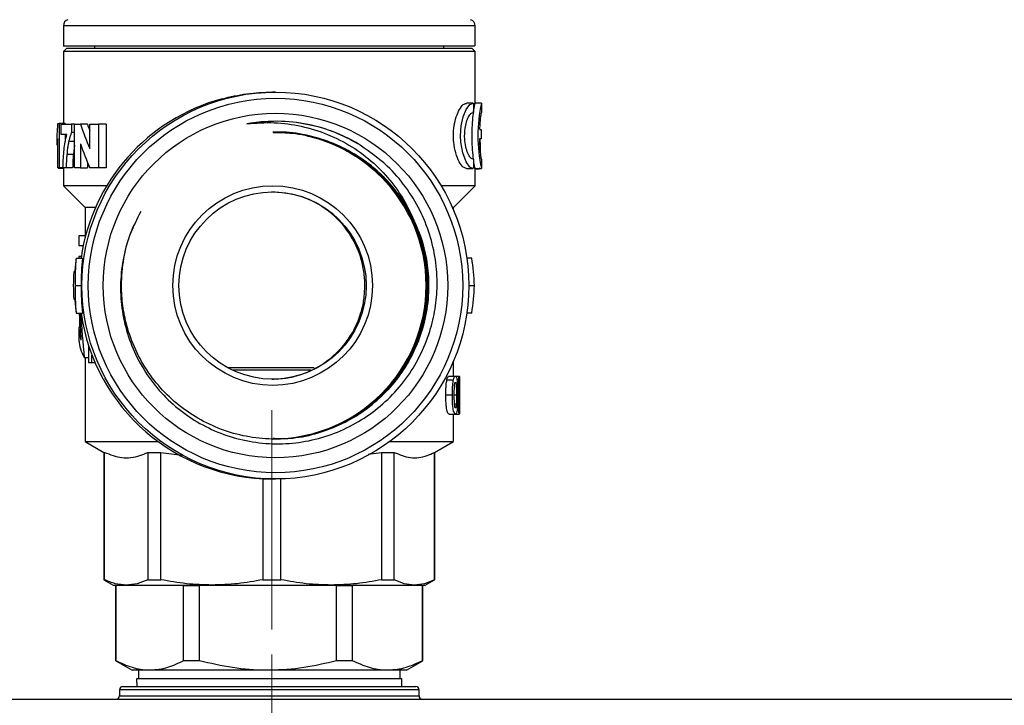
# Model space of a CAD drawing. Units: millimetres. Extents: x 10 to 416, y 10 to 287.
# Drawn here: x 199 to 239, y 187 to 214 of the extents above; entities that cross this region are included whole.
import ezdxf

# ---------------------------------------------------------------- set-up
doc = ezdxf.new("R2010")
doc.units = ezdxf.units.MM
doc.linetypes.add('CENTERX2', pattern=[20.32, 12.7, -2.54, 2.54, -2.54])
doc.styles.add('SLDTEXTSTYLE0', font='TXT', dxfattribs={"width": 0.75})
doc.dimstyles.new('SLDDIMSTYLE2', dxfattribs={"dimtxt": 3.5, "dimasz": 3.556, "dimexe": 0, "dimexo": 0.0625, "dimgap": 0.875, "dimtad": 1, "dimdec": 0, "dimlfac": 2, "dimrnd": 1e-09, "dimzin": 12, "dimdsep": 46, "dimtxsty": 'SLDTEXTSTYLE0', "dimsah": 1, "dimcen": 0.09, "dimadec": 0, "dimazin": 3, "dimtfac": 1, "dimtdec": 0, "dimtofl": 0, "dimtmove": 0, "dimatfit": 3, "dimfxl": 1, "dimfrac": 2, "dimtolj": 1, "dimtzin": 12, "dimarcsym": 0})

# ---------------------------------------------------------------- blocks, each defined once
blk = doc.blocks.new('_D_9')
at = {"color": 150, "linetype": 'Continuous', "lineweight": 0}
for p, q in [((209.575, 188.54), (209.575, 174.588)), ((209.575, 175.588), (271.969, 175.588))]:
    blk.add_line(p, q, dxfattribs=at)
at = {"color": 150, "linetype": 'Continuous', "lineweight": 18}
for points in [[(209.575, 175.588), (213.131, 175.207), (213.131, 175.969)], [(271.969, 175.588), (268.413, 175.969), (268.413, 175.207)]]:
    blk.add_solid(points, dxfattribs=at)
at = {"color": 150, "linetype": 'Continuous', "lineweight": 18, "insert": (236.893, 180.1), "char_height": 3.5, "attachment_point": 1, "style": 'SLDTEXTSTYLE0'}
blk.add_mtext('125', dxfattribs=at)

msp = doc.modelspace()

# ---------------------------------------------------------------- linework, layer by layer
at = {"color": 7, "linetype": 'Continuous', "lineweight": 25}
for p, q in [((201.219, 213.732), (201.219, 212.923)), ((209.601, 213.732), (201.219, 213.732)), ((217.719, 213.732), (209.601, 213.732)), ((217.719, 212.923), (217.719, 213.732)), ((201.344, 212.823), (201.219, 212.698)), ((201.219, 212.698), (201.219, 209.81)), ((209.601, 212.698), (201.219, 212.698)), ((217.594, 212.823), (201.344, 212.823)), ((202.469, 212.923), (202.469, 212.823)), ((217.719, 212.698), (209.601, 212.698)), ((216.469, 212.823), (216.469, 212.923)), ((217.719, 212.698), (217.594, 212.823)), ((217.719, 210.632), (217.719, 212.698)), ((209.714, 211.073), (209.601, 211.073)), ((217.631, 210.632), (217.369, 210.632)), ((217.65, 210.63), (217.65, 210.255)), ((217.972, 210.632), (217.717, 210.632)), ((217.969, 210.63), (217.969, 210.255)), ((201, 209.81), (201.046, 209.81)), ((201.046, 209.81), (201.046, 208.037)), ((201.297, 209.81), (201.046, 209.81)), ((201.137, 209.378), (201.137, 209.787)), ((201.137, 209.787), (201.548, 209.787)), ((201.297, 209.81), (201.297, 209.787)), ((201.548, 209.787), (201.548, 209.46)), ((201.669, 209.787), (201.548, 209.787)), ((201.669, 208.037), (201.669, 209.787)), ((201.669, 209.787), (201.902, 209.787)), ((202.181, 209.787), (201.902, 209.787)), ((202.275, 208.819), (202.275, 209.787)), ((202.275, 209.787), (202.628, 209.787)), ((202.628, 209.787), (202.628, 208.037)), ((202.937, 209.787), (202.628, 209.787)), ((202.937, 209.787), (202.937, 208.037)), ((217.908, 209.57), (217.964, 209.57)), ((217.964, 209.57), (217.964, 209.195)), ((200.97, 208.946), (200.97, 209.355)), ((200.993, 208.037), (200.993, 209.207)), ((201.356, 209.378), (201.137, 209.378)), ((201.297, 209.378), (201.297, 209.1)), ((201.669, 209.098), (201.436, 209.098)), ((201.669, 209.46), (201.548, 209.46)), ((217.964, 209.195), (217.905, 209.195)), ((200.993, 208.946), (200.97, 208.946)), ((201.903, 209), (201.903, 208.037)), ((200.993, 208.601), (200.971, 208.601)), ((201.62, 208.571), (201.359, 208.571)), ((217.65, 208.385), (217.65, 208.009)), ((217.969, 208.385), (217.969, 208.009)), ((201.046, 208.037), (200.993, 208.037)), ((201.219, 208.014), (201.009, 208.014)), ((201.202, 208.037), (201.046, 208.037)), ((201.33, 208.037), (201.202, 208.037)), ((201.219, 208.037), (201.219, 207.323)), ((201.59, 208.037), (201.33, 208.037)), ((201.903, 208.037), (201.669, 208.037)), ((201.903, 208.037), (202.183, 208.037)), ((202.183, 208.258), (202.183, 208.037)), ((202.628, 208.037), (202.275, 208.037)), ((202.937, 208.037), (202.628, 208.037)), ((217.369, 208.008), (217.631, 208.008)), ((217.717, 208.008), (217.972, 208.008)), ((217.719, 207.323), (217.719, 208.051)), ((217.874, 207.991), (217.719, 207.991)), ((201.219, 207.323), (202.094, 206.448)), ((202.96, 207.323), (201.219, 207.323)), ((217.719, 207.323), (216.351, 207.323)), ((216.844, 206.448), (217.719, 207.323)), ((202.094, 206.448), (202.094, 205.315)), ((202.506, 206.448), (202.094, 206.448)), ((216.844, 206.448), (216.805, 206.448)), ((216.844, 206.357), (216.844, 206.448)), ((201.844, 205.315), (201.844, 204.928)), ((202.108, 205.315), (201.844, 205.315)), ((201.844, 204.928), (202.016, 204.928)), ((201.733, 204.423), (201.986, 204.423)), ((201.937, 204.493), (201.845, 204.493)), ((217.579, 204.423), (217.384, 204.423)), ((201.676, 203.873), (201.636, 203.873)), ((201.688, 203.323), (201.938, 203.323)), ((215.776, 203.323), (215.767, 203.323)), ((217.463, 203.323), (217.686, 203.323)), ((201.636, 202.773), (201.676, 202.773)), ((201.733, 202.223), (201.986, 202.223)), ((217.579, 202.223), (217.384, 202.223)), ((201.894, 201.643), (201.845, 201.643)), ((201.844, 201.585), (201.844, 201.086)), ((202.229, 200.926), (202.229, 200.245)), ((202.057, 200.437), (202.229, 200.437)), ((202.094, 200.437), (202.094, 197.073)), ((202.365, 200.245), (202.365, 200.54)), ((202.229, 200.245), (202.365, 200.245)), ((202.365, 200.245), (202.486, 200.245)), ((211.271, 200.023), (207.82, 200.023)), ((216.844, 199.695), (216.844, 200.289)), ((207.967, 199.948), (211.131, 199.948)), ((216.671, 199.695), (216.928, 199.695)), ((216.928, 199.695), (217.082, 199.695)), ((216.587, 199.543), (216.847, 199.543)), ((216.993, 199.543), (217.055, 199.543)), ((217.094, 199.541), (217.094, 199.388)), ((217.094, 198.507), (217.094, 199.388)), ((216.806, 198.938), (216.545, 198.938)), ((216.968, 198.935), (216.882, 198.935)), ((217.091, 198.935), (217.068, 198.935)), ((216.962, 198.573), (216.89, 198.573)), ((216.671, 198.176), (216.928, 198.176)), ((216.844, 197.073), (216.844, 198.176)), ((216.928, 198.176), (217.082, 198.176)), ((202.094, 197.073), (202.844, 196.64)), ((202.094, 197.073), (205.015, 197.073)), ((214.296, 197.073), (216.844, 197.073)), ((216.094, 196.64), (216.844, 197.073)), ((202.844, 196.64), (202.844, 191.54)), ((202.844, 196.64), (202.861, 196.64)), ((202.861, 191.54), (202.861, 196.64)), ((204.607, 196.64), (205.127, 196.64)), ((204.607, 196.64), (204.607, 191.54)), ((205.127, 196.64), (205.982, 196.525)), ((205.127, 191.54), (205.127, 196.64)), ((213.437, 196.568), (213.969, 196.64)), ((213.969, 196.64), (214.473, 196.64)), ((213.969, 196.64), (213.969, 191.54)), ((214.473, 191.54), (214.473, 196.64)), ((216.089, 196.64), (216.094, 196.64)), ((216.089, 196.64), (216.089, 191.54)), ((216.094, 191.54), (216.094, 196.64)), ((209.213, 195.583), (209.213, 191.54)), ((209.597, 195.573), (209.714, 195.573)), ((209.937, 191.54), (209.937, 195.577)), ((202.844, 191.54), (203.219, 191.323)), ((202.844, 191.54), (202.861, 191.54)), ((204.607, 191.54), (205.127, 191.54)), ((209.213, 191.54), (209.937, 191.54)), ((213.969, 191.54), (214.473, 191.54)), ((215.719, 191.323), (216.094, 191.54)), ((216.089, 191.54), (216.094, 191.54)), ((203.219, 191.323), (203.734, 191.323)), ((203.381, 191.323), (203.319, 191.288)), ((203.319, 191.288), (203.319, 188.288)), ((203.327, 191.288), (203.319, 191.288)), ((203.327, 188.288), (203.327, 191.288)), ((203.734, 191.323), (207.17, 191.323)), ((206.665, 191.288), (206.033, 191.288)), ((206.033, 188.288), (206.033, 191.288)), ((206.84, 191.323), (206.665, 191.288)), ((206.665, 191.288), (206.665, 188.288)), ((207.17, 191.323), (211.953, 191.323)), ((211.953, 191.323), (215.281, 191.323)), ((212.168, 191.288), (211.994, 191.323)), ((212.168, 188.288), (212.168, 191.288)), ((212.807, 191.288), (212.168, 191.288)), ((212.807, 188.288), (212.807, 191.288)), ((215.281, 191.323), (215.719, 191.323)), ((215.604, 191.288), (215.516, 191.323)), ((215.619, 191.288), (215.557, 191.323)), ((215.604, 188.288), (215.604, 191.288)), ((215.619, 191.288), (215.604, 191.288)), ((215.619, 188.288), (215.619, 191.288)), ((203.319, 188.288), (203.969, 187.913)), ((203.327, 188.288), (203.319, 188.288)), ((206.665, 188.288), (206.033, 188.288)), ((212.807, 188.288), (212.168, 188.288)), ((214.969, 187.913), (215.619, 188.288)), ((215.619, 188.288), (215.604, 188.288)), ((204.68, 187.913), (203.969, 187.913)), ((204.23, 187.913), (204.23, 187.563)), ((209.417, 187.913), (204.68, 187.913)), ((214.206, 187.913), (209.417, 187.913)), ((214.969, 187.913), (214.206, 187.913)), ((214.708, 187.563), (214.708, 187.913)), ((204.152, 187.563), (204.162, 187.257)), ((214.786, 187.563), (204.152, 187.563)), ((214.776, 187.257), (214.786, 187.563)), ((203.469, 187.132), (203.469, 186.882)), ((215.469, 187.132), (203.469, 187.132)), ((203.594, 187.257), (215.344, 187.257)), ((215.469, 186.882), (215.469, 187.132)), ((149.305, 186.757), (271.469, 186.757)), ((203.469, 186.882), (215.469, 186.882))]:
    msp.add_line(p, q, dxfattribs=at)
at = {"color": 7, "linetype": 'CENTERX2', "lineweight": 18, "ltscale": 2.5}
msp.add_line((209.575, 189.54), (209.575, 198.333), dxfattribs=at)
at = {"color": 7, "linetype": 'Continuous', "lineweight": 25, "flags": 128}
msp.add_lwpolyline([(217.631, 208.017), (217.506, 208.069), (217.353, 208.282), (217.218, 208.633), (217.139, 209.062), (217.126, 209.32), (217.157, 209.723), (217.24, 210.08), (217.362, 210.374), (217.51, 210.574), (217.65, 210.63), (217.65, 210.63)], dxfattribs=at)
at = {"color": 7, "linetype": 'Continuous', "lineweight": 25}
for centre, radius in [((209.714, 203.323), 7.75), ((209.718, 203.323), 7.5), ((209.717, 203.324), 6.9), ((209.605, 203.324), 4), ((209.601, 203.323), 3.75)]:
    msp.add_circle(centre, radius, dxfattribs=at)
for centre, radius, start, end in [((201.469, 213.732), 0.25, 105, 180), ((217.469, 213.732), 0.25, 0, 75), ((209.598, 203.324), 7.75, 105.0785, 171.8433), ((224.021, 209.319), 6.193, 167.7754, 192.1389), ((209.712, 203.325), 6.578, 60.5113, 99.9634), ((209.605, 203.323), 6.15, 270.0059, 89.9941), ((209.705, 203.324), 6.149, 27.7256, 89.9987), ((209.659, 203.323), 8.001, 172.0978, 176.0583), ((209.619, 203.323), 8.001, 176.0583, 183.9417), ((209.659, 203.323), 8.001, 183.9417, 187.9022), ((209.598, 203.323), 7.749, 188.1556, 269.9969), ((203.594, 187.132), 0.125, 90, 180), ((215.344, 187.132), 0.125, 0, 90), ((203.344, 186.882), 0.125, 270, 0), ((215.594, 186.882), 0.125, 180, 270)]:
    msp.add_arc(centre, radius, start, end, dxfattribs=at)
for centre, major_axis, ratio, start_param, end_param in [((209.469, 215.264), (-0.256, 12.416), 0.684276, 2.013438, 2.102359), ((209.469, 215.264), (-0.249, 12.051), 0.684276, 2.028385, 2.052189), ((209.469, 214.481), (-0.256, 12.414), 0.684375, 2.013895, 2.102351), ((209.687, 203.323), (5.762, -5.709), 0.972611, 3.798311, 3.936247), ((209.469, 204.471), (-0.148, 18.408), 0.414138, 1.566317, 1.570078), ((209.469, 204.514), (0.148, 18.408), 0.414138, 1.575276, 1.579037), ((209.687, 203.323), (5.582, -5.531), 0.972611, 3.793831, 3.936247), ((209.687, 203.323), (5.762, -5.709), 0.972611, 0.794655, 0.932592), ((209.687, 203.323), (5.762, 5.709), 0.972611, 2.346938, 2.484875), ((209.687, 203.323), (5.582, 5.531), 0.972611, 2.346938, 2.489354), ((209.687, 203.323), (5.762, 5.709), 0.972611, 5.350593, 5.48853), ((209.469, 203.481), (0.15, 17.795), 0.428398, 1.64512, 1.677879), ((209.469, 203.439), (-0.148, 18.289), 0.416842, 1.633938, 1.69384), ((209.469, 204.471), (-0.148, 18.408), 0.414138, 1.689894, 1.788407), ((209.469, 201.647), (7.625, 0.085), 0.510935, 3.121054, 3.135927), ((209.469, 201.638), (7.625, -0.089), 0.525099, 3.162571, 3.290147), ((209.469, 201.137), (7.625, 0.061), 0.414138, 3.1234, 3.138273), ((209.469, 201.129), (7.625, -0.061), 0.414138, 3.159786, 3.381876)]:
    msp.add_ellipse(centre, major_axis=major_axis, ratio=ratio, start_param=start_param, end_param=end_param, dxfattribs=at)
for points, knots in [([(201.231, 212.923), (201.227, 212.923), (201.175, 212.923), (201.374, 212.923), (201.844, 212.923), (202.642, 212.923), (203.692, 212.923), (204.967, 212.923), (206.415, 212.923), (207.98, 212.923), (209.061, 212.923), (209.601, 212.923)], [0, 0, 0, 0, 0.010079, 0.133819, 0.25756, 0.3813, 0.50504, 0.62878, 0.75252, 0.87626, 1, 1, 1, 1]), ([(209.601, 212.923), (210.141, 212.923), (211.22, 212.923), (212.769, 212.923), (214.192, 212.923), (215.433, 212.923), (216.447, 212.923), (217.186, 212.923), (217.642, 212.923), (217.686, 212.923), (217.707, 212.923)], [0, 0, 0, 0, 0.1262858, 0.2525717, 0.3788575, 0.5051434, 0.6314292, 0.7577151, 0.8840009, 1, 1, 1, 1]), ([(207.582, 210.807), (207.906, 210.883), (208.563, 211.037), (209.252, 211.061), (209.601, 211.073)], [0, 0, 0, 0, 0.492258, 1, 1, 1, 1]), ([(217.369, 208.017), (217.326, 208.026), (217.235, 208.043), (217.076, 208.265), (216.932, 208.612), (216.857, 208.994), (216.839, 209.371), (216.868, 209.729), (216.958, 210.096), (217.09, 210.395), (217.238, 210.597), (217.327, 210.614), (217.369, 210.622)], [0, 0, 0, 0, 0.099421, 0.214028, 0.330427, 0.440558, 0.499901, 0.595441, 0.690777, 0.791458, 0.90231, 1, 1, 1, 1]), ([(217.717, 208.017), (217.714, 208.024), (217.707, 208.039), (217.672, 208.237), (217.631, 208.551), (217.6, 208.933), (217.59, 209.346), (217.603, 209.757), (217.637, 210.148), (217.679, 210.444), (217.71, 210.611), (217.715, 210.621), (217.717, 210.625)], [0, 0, 0, 0, 0.091475, 0.197958, 0.305429, 0.413515, 0.500024, 0.605935, 0.711802, 0.818837, 0.926948, 1, 1, 1, 1]), ([(213.015, 209.002), (212.715, 209.163), (212.084, 209.503), (210.994, 209.807), (209.799, 209.952), (208.983, 209.853), (208.574, 209.804)], [0, 0, 0, 0, 0.221004, 0.465956, 0.732811, 1, 1, 1, 1]), ([(217.65, 208.385), (217.617, 208.389), (217.551, 208.397), (217.445, 208.553), (217.354, 208.796), (217.306, 209.071), (217.292, 209.349), (217.311, 209.617), (217.368, 209.884), (217.452, 210.097), (217.553, 210.243), (217.617, 210.251), (217.65, 210.255)], [0, 0, 0, 0, 0.10968, 0.219315, 0.329391, 0.434221, 0.499936, 0.593851, 0.687621, 0.785297, 0.890515, 1, 1, 1, 1]), ([(217.908, 209.57), (217.912, 209.668), (217.921, 209.866), (217.944, 210.092), (217.963, 210.243), (217.967, 210.251), (217.969, 210.255)], [0, 0, 0, 0, 0.246407, 0.492757, 0.740299, 1, 1, 1, 1]), ([(200.97, 209.355), (200.972, 209.384), (200.976, 209.443), (200.99, 209.593), (200.997, 209.741), (201, 209.81)], [0, 0, 0, 0, 0.345327, 0.694093, 1, 1, 1, 1]), ([(208.574, 209.804), (208.937, 209.831), (209.666, 209.885), (210.757, 209.73), (211.811, 209.41), (212.793, 208.907), (213.665, 208.252), (214.4, 207.463), (214.874, 206.755), (215.088, 206.311), (215.148, 206.185)], [0, 0, 0, 0, 0.135782, 0.272657, 0.409525, 0.546329, 0.683133, 0.815546, 0.947936, 1, 1, 1, 1]), ([(200.993, 209.207), (200.988, 209.151), (200.98, 209.067), (200.973, 208.992), (200.971, 208.961), (200.97, 208.946)], [0, 0, 0, 0, 0.49081, 0.744428, 1, 1, 1, 1]), ([(201.202, 208.037), (201.207, 208.172), (201.22, 208.534), (201.269, 208.997), (201.333, 209.277), (201.356, 209.378)], [0, 0, 0, 0, 0.277735, 0.740975, 1, 1, 1, 1]), ([(201.436, 209.098), (201.426, 209.05), (201.407, 208.953), (201.38, 208.778), (201.367, 208.648), (201.359, 208.571)], [0, 0, 0, 0, 0.29228, 0.5848, 1, 1, 1, 1]), ([(201.548, 209.46), (201.532, 209.418), (201.502, 209.342), (201.465, 209.22), (201.446, 209.139), (201.436, 209.098)], [0, 0, 0, 0, 0.3884593, 0.6930783, 1, 1, 1, 1]), ([(209.62, 209.457), (209.878, 209.454), (210.481, 209.447), (211.412, 209.234), (212.379, 208.852), (213.268, 208.311), (214.052, 207.626), (214.713, 206.821), (215.226, 205.915), (215.555, 205.008), (215.735, 204.136), (215.756, 203.594), (215.767, 203.323)], [0, 0, 0, 0, 0.079901, 0.187306, 0.294712, 0.402118, 0.509523, 0.616928, 0.724334, 0.831739, 0.91587, 1, 1, 1, 1]), ([(209.635, 209.457), (209.892, 209.454), (210.495, 209.447), (211.427, 209.234), (212.393, 208.852), (213.283, 208.311), (214.067, 207.626), (214.727, 206.821), (215.24, 205.915), (215.571, 205.008), (215.745, 204.136), (215.805, 203.23), (215.718, 202.249), (215.441, 201.226), (215.008, 200.279), (214.418, 199.42), (213.696, 198.67), (212.855, 198.055), (211.925, 197.584), (210.929, 197.292), (210.151, 197.16), (209.717, 197.185), (209.629, 197.19)], [0, 0, 0, 0, 0.039953, 0.09366, 0.147366, 0.201073, 0.254779, 0.308485, 0.362192, 0.415898, 0.457966, 0.500035, 0.556591, 0.610298, 0.664006, 0.717713, 0.77142, 0.825127, 0.878833, 0.93254, 0.986247, 1, 1, 1, 1]), ([(209.649, 209.457), (209.907, 209.454), (210.51, 209.447), (211.441, 209.234), (212.408, 208.852), (213.297, 208.311), (214.081, 207.626), (214.742, 206.821), (215.255, 205.915), (215.586, 205.008), (215.76, 204.136), (215.82, 203.23), (215.732, 202.249), (215.456, 201.226), (215.022, 200.279), (214.433, 199.42), (213.71, 198.67), (212.87, 198.055), (211.94, 197.584), (210.943, 197.292), (210.166, 197.16), (209.732, 197.185), (209.643, 197.19)], [0, 0, 0, 0, 0.039953, 0.09366, 0.147366, 0.201073, 0.254779, 0.308485, 0.362192, 0.415898, 0.457966, 0.500035, 0.556591, 0.610298, 0.664006, 0.717713, 0.77142, 0.825127, 0.878833, 0.93254, 0.986247, 1, 1, 1, 1]), ([(209.664, 209.457), (209.921, 209.454), (210.524, 209.447), (211.456, 209.234), (212.422, 208.852), (213.312, 208.311), (214.096, 207.626), (214.756, 206.821), (215.269, 205.915), (215.6, 205.008), (215.774, 204.136), (215.834, 203.23), (215.747, 202.249), (215.47, 201.226), (215.037, 200.279), (214.447, 199.42), (213.725, 198.67), (212.884, 198.055), (211.954, 197.584), (210.958, 197.292), (210.18, 197.16), (209.746, 197.185), (209.658, 197.19)], [0, 0, 0, 0, 0.039953, 0.09366, 0.147366, 0.201073, 0.254779, 0.308485, 0.362192, 0.415898, 0.457966, 0.500035, 0.556591, 0.610298, 0.664006, 0.717713, 0.77142, 0.825127, 0.878833, 0.93254, 0.986247, 1, 1, 1, 1]), ([(209.678, 209.457), (209.936, 209.454), (210.539, 209.447), (211.47, 209.234), (212.437, 208.852), (213.326, 208.311), (214.11, 207.626), (214.771, 206.821), (215.284, 205.915), (215.615, 205.008), (215.789, 204.136), (215.849, 203.23), (215.761, 202.249), (215.485, 201.226), (215.051, 200.279), (214.462, 199.42), (213.739, 198.67), (212.899, 198.055), (211.969, 197.584), (210.972, 197.292), (210.195, 197.16), (209.761, 197.185), (209.672, 197.19)], [0, 0, 0, 0, 0.039953, 0.09366, 0.147366, 0.201073, 0.254779, 0.308485, 0.362192, 0.415898, 0.457966, 0.500035, 0.556591, 0.610298, 0.664006, 0.717713, 0.77142, 0.825127, 0.878833, 0.93254, 0.986247, 1, 1, 1, 1]), ([(209.693, 209.457), (209.95, 209.454), (210.553, 209.447), (211.485, 209.234), (212.451, 208.852), (213.341, 208.311), (214.125, 207.626), (214.785, 206.821), (215.298, 205.915), (215.629, 205.008), (215.803, 204.136), (215.863, 203.23), (215.776, 202.249), (215.499, 201.226), (215.066, 200.279), (214.476, 199.42), (213.754, 198.67), (212.913, 198.055), (211.983, 197.584), (210.987, 197.292), (210.209, 197.16), (209.775, 197.185), (209.687, 197.19)], [0, 0, 0, 0, 0.039953, 0.09366, 0.147366, 0.201073, 0.254779, 0.308485, 0.362192, 0.415898, 0.457966, 0.500035, 0.556591, 0.610298, 0.664006, 0.717713, 0.77142, 0.825127, 0.878833, 0.93254, 0.986247, 1, 1, 1, 1]), ([(209.695, 197.192), (209.934, 197.193), (210.518, 197.195), (211.433, 197.397), (212.404, 197.769), (213.299, 198.302), (214.09, 198.98), (214.759, 199.778), (215.281, 200.679), (215.625, 201.593), (215.809, 202.482), (215.872, 203.388), (215.791, 204.36), (215.53, 205.367), (215.106, 206.318), (214.525, 207.182), (213.811, 207.939), (212.977, 208.561), (212.052, 209.041), (211.059, 209.343), (210.264, 209.483), (209.811, 209.46), (209.704, 209.455)], [0, 0, 0, 0, 0.036974, 0.090681, 0.144387, 0.198094, 0.2518, 0.305506, 0.359212, 0.412918, 0.456473, 0.500028, 0.553614, 0.607321, 0.661028, 0.714735, 0.768442, 0.822149, 0.875855, 0.929561, 0.983268, 1, 1, 1, 1]), ([(217.969, 208.385), (217.967, 208.388), (217.963, 208.395), (217.945, 208.536), (217.923, 208.758), (217.909, 208.995), (217.906, 209.147), (217.905, 209.195)], [0, 0, 0, 0, 0.223464, 0.446885, 0.671381, 0.896483, 1, 1, 1, 1]), ([(217.929, 208.7), (217.929, 208.79), (217.929, 208.973), (217.922, 209.141), (217.918, 209.226)], [0, 0, 0, 0, 0.496993, 1, 1, 1, 1]), ([(201.669, 208.944), (201.661, 208.896), (201.641, 208.776), (201.628, 208.648), (201.62, 208.571)], [0, 0, 0, 0, 0.400126, 1, 1, 1, 1]), ([(204.32, 206.291), (204.163, 205.983), (203.85, 205.366), (203.586, 204.358), (203.481, 203.325), (203.554, 202.282), (203.801, 201.263), (204.215, 200.294), (204.789, 199.41), (205.501, 198.631), (206.336, 197.982), (207.27, 197.478), (208.276, 197.14), (209.329, 196.97), (210.397, 196.982), (211.452, 197.17), (212.46, 197.535), (213.398, 198.062), (214.235, 198.742), (214.951, 199.553), (215.519, 200.475), (215.91, 201.432), (216.134, 202.391), (216.219, 203.357), (216.152, 204.364), (215.917, 205.384), (215.516, 206.375), (214.944, 207.296), (214.123, 208.255), (213.385, 208.756), (212.951, 209.051)], [0, 0, 0, 0, 0.034604, 0.069243, 0.103882, 0.138484, 0.173572, 0.20866, 0.243742, 0.278827, 0.314112, 0.349397, 0.384801, 0.420206, 0.455858, 0.49151, 0.527236, 0.562962, 0.598981, 0.635, 0.671051, 0.707103, 0.738308, 0.769513, 0.804104, 0.83915, 0.874196, 0.910895, 0.947597, 1, 1, 1, 1]), ([(201.359, 208.571), (201.355, 208.524), (201.347, 208.431), (201.337, 208.253), (201.333, 208.121), (201.33, 208.037)], [0, 0, 0, 0, 0.268118, 0.536248, 1, 1, 1, 1]), ([(201.62, 208.571), (201.615, 208.524), (201.607, 208.431), (201.597, 208.253), (201.593, 208.121), (201.59, 208.037)], [0, 0, 0, 0, 0.268094, 0.536201, 1, 1, 1, 1]), ([(217.874, 207.991), (217.881, 207.994), (217.891, 207.997), (217.899, 208.028), (217.901, 208.037)], [0, 0, 0, 0, 0.7142671, 1, 1, 1, 1]), ([(213.301, 203.323), (213.293, 203.51), (213.277, 203.889), (213.105, 204.619), (212.692, 205.488), (212.023, 206.207), (211.309, 206.666), (210.553, 206.99), (209.944, 207.042), (209.571, 207.073)], [0, 0, 0, 0, 0.092736, 0.188612, 0.375537, 0.584417, 0.697905, 0.815344, 1, 1, 1, 1]), ([(215.148, 206.185), (215.301, 205.854), (215.586, 205.238), (215.803, 204.264), (215.882, 203.274), (215.79, 202.249), (215.514, 201.226), (215.08, 200.279), (214.491, 199.42), (213.768, 198.67), (212.928, 198.055), (211.998, 197.586), (211.001, 197.284), (209.968, 197.149), (208.927, 197.194), (207.908, 197.409), (206.941, 197.796), (206.051, 198.336), (205.266, 199.021), (204.605, 199.826), (204.091, 200.732), (203.759, 201.639), (203.585, 202.511), (203.522, 203.417), (203.619, 204.394), (203.799, 205.182), (203.987, 205.575), (204.025, 205.657)], [0, 0, 0, 0, 0.044243, 0.082386, 0.120528, 0.164771, 0.206785, 0.2488, 0.290814, 0.332828, 0.374842, 0.416855, 0.458869, 0.500883, 0.542897, 0.58491, 0.626924, 0.668938, 0.710951, 0.752965, 0.794978, 0.836992, 0.869901, 0.90281, 0.947053, 0.989067, 1, 1, 1, 1]), ([(209.571, 199.573), (209.761, 199.582), (210.147, 199.599), (210.89, 199.78), (211.761, 200.211), (212.465, 200.893), (212.909, 201.6), (213.142, 202.182), (213.277, 202.766), (213.293, 203.136), (213.301, 203.323)], [0, 0, 0, 0, 0.094357, 0.191705, 0.382115, 0.586906, 0.699733, 0.816222, 0.906713, 1, 1, 1, 1]), ([(216.587, 199.543), (216.596, 199.577), (216.614, 199.647), (216.646, 199.69), (216.664, 199.694), (216.671, 199.695)], [0, 0, 0, 0, 0.37011, 0.741923, 1, 1, 1, 1]), ([(216.847, 199.543), (216.856, 199.577), (216.873, 199.647), (216.903, 199.69), (216.921, 199.694), (216.928, 199.695)], [0, 0, 0, 0, 0.369819, 0.741366, 1, 1, 1, 1]), ([(216.928, 199.695), (216.939, 199.691), (216.959, 199.684), (216.981, 199.62), (216.989, 199.565), (216.993, 199.541)], [0, 0, 0, 0, 0.422307, 0.756002, 1, 1, 1, 1]), ([(217.055, 199.543), (217.059, 199.578), (217.065, 199.648), (217.075, 199.69), (217.08, 199.694), (217.082, 199.695)], [0, 0, 0, 0, 0.374861, 0.751081, 1, 1, 1, 1]), ([(217.082, 199.695), (217.085, 199.69), (217.091, 199.68), (217.093, 199.607), (217.093, 199.557), (217.094, 199.541)], [0, 0, 0, 0, 0.49178, 0.830914, 1, 1, 1, 1]), ([(216.545, 198.938), (216.546, 199.024), (216.547, 199.197), (216.562, 199.408), (216.581, 199.511), (216.587, 199.543)], [0, 0, 0, 0, 0.407576, 0.818311, 1, 1, 1, 1]), ([(216.806, 198.938), (216.807, 199.024), (216.809, 199.197), (216.823, 199.409), (216.841, 199.512), (216.847, 199.543)], [0, 0, 0, 0, 0.4088727, 0.8209344, 1, 1, 1, 1]), ([(216.882, 198.935), (216.882, 198.98), (216.882, 199.063), (216.884, 199.185), (216.888, 199.26), (216.89, 199.298)], [0, 0, 0, 0, 0.369362, 0.683097, 1, 1, 1, 1]), ([(216.89, 199.298), (216.891, 199.317), (216.894, 199.356), (216.902, 199.406), (216.914, 199.436), (216.923, 199.444), (216.927, 199.445), (216.928, 199.445)], [0, 0, 0, 0, 0.247669, 0.498272, 0.730534, 0.948385, 1, 1, 1, 1]), ([(216.928, 199.445), (216.933, 199.443), (216.941, 199.439), (216.95, 199.411), (216.958, 199.357), (216.965, 199.255), (216.968, 199.107), (216.968, 198.993), (216.968, 198.935)], [0, 0, 0, 0, 0.108953, 0.190704, 0.272723, 0.438661, 0.716325, 1, 1, 1, 1]), ([(216.993, 199.541), (216.998, 199.488), (217.008, 199.39), (217.014, 199.181), (217.015, 199.031), (217.016, 198.935)], [0, 0, 0, 0, 0.292496, 0.543565, 1, 1, 1, 1]), ([(217.039, 198.938), (217.039, 199.039), (217.04, 199.194), (217.046, 199.402), (217.052, 199.495), (217.055, 199.543)], [0, 0, 0, 0, 0.47974, 0.733548, 1, 1, 1, 1]), ([(217.068, 198.935), (217.068, 198.978), (217.068, 199.06), (217.069, 199.182), (217.07, 199.259), (217.071, 199.298)], [0, 0, 0, 0, 0.352425, 0.674656, 1, 1, 1, 1]), ([(217.071, 199.298), (217.071, 199.318), (217.072, 199.357), (217.075, 199.408), (217.078, 199.437), (217.081, 199.444), (217.082, 199.445), (217.082, 199.445)], [0, 0, 0, 0, 0.253752, 0.510684, 0.742595, 0.958761, 1, 1, 1, 1]), ([(217.082, 199.445), (217.083, 199.443), (217.085, 199.439), (217.087, 199.411), (217.089, 199.353), (217.09, 199.246), (217.091, 199.098), (217.091, 198.989), (217.091, 198.935)], [0, 0, 0, 0, 0.105088, 0.185847, 0.266867, 0.466253, 0.731302, 1, 1, 1, 1]), ([(216.671, 198.176), (216.657, 198.182), (216.631, 198.193), (216.595, 198.285), (216.566, 198.422), (216.548, 198.649), (216.546, 198.829), (216.545, 198.938)], [0, 0, 0, 0, 0.1846062, 0.3319592, 0.4789543, 0.6842332, 1, 1, 1, 1]), ([(216.928, 198.176), (216.914, 198.182), (216.889, 198.193), (216.855, 198.286), (216.826, 198.422), (216.809, 198.649), (216.807, 198.829), (216.806, 198.938)], [0, 0, 0, 0, 0.184782, 0.331837, 0.478528, 0.68416, 1, 1, 1, 1]), ([(216.928, 198.426), (216.923, 198.428), (216.915, 198.432), (216.904, 198.459), (216.895, 198.512), (216.886, 198.613), (216.883, 198.761), (216.882, 198.877), (216.882, 198.935)], [0, 0, 0, 0, 0.107064, 0.188903, 0.271318, 0.43308, 0.713576, 1, 1, 1, 1]), ([(216.968, 198.935), (216.968, 198.891), (216.968, 198.808), (216.967, 198.687), (216.964, 198.611), (216.962, 198.573)], [0, 0, 0, 0, 0.363988, 0.680403, 1, 1, 1, 1]), ([(217.016, 198.935), (217.015, 198.833), (217.014, 198.678), (217.007, 198.47), (216.997, 198.376), (216.993, 198.328)], [0, 0, 0, 0, 0.479569, 0.733425, 1, 1, 1, 1]), ([(217.082, 198.176), (217.079, 198.18), (217.073, 198.188), (217.061, 198.259), (217.051, 198.364), (217.04, 198.59), (217.039, 198.789), (217.039, 198.938)], [0, 0, 0, 0, 0.150999, 0.288739, 0.426186, 0.569736, 1, 1, 1, 1]), ([(217.082, 198.426), (217.081, 198.428), (217.079, 198.432), (217.075, 198.46), (217.072, 198.512), (217.069, 198.613), (217.068, 198.762), (217.068, 198.877), (217.068, 198.935)], [0, 0, 0, 0, 0.107777, 0.18781, 0.268328, 0.43055, 0.712467, 1, 1, 1, 1]), ([(217.091, 198.935), (217.091, 198.893), (217.091, 198.811), (217.091, 198.689), (217.09, 198.612), (217.09, 198.573)], [0, 0, 0, 0, 0.3500892, 0.6734693, 1, 1, 1, 1]), ([(216.962, 198.573), (216.961, 198.554), (216.958, 198.515), (216.952, 198.465), (216.942, 198.435), (216.934, 198.427), (216.929, 198.426), (216.928, 198.426)], [0, 0, 0, 0, 0.248146, 0.499264, 0.730531, 0.943279, 1, 1, 1, 1]), ([(217.09, 198.573), (217.09, 198.554), (217.089, 198.514), (217.088, 198.464), (217.086, 198.435), (217.084, 198.427), (217.082, 198.426), (217.082, 198.426)], [0, 0, 0, 0, 0.253614, 0.510412, 0.742121, 0.953958, 1, 1, 1, 1]), ([(217.094, 198.507), (217.094, 198.481), (217.094, 198.416), (217.094, 198.361), (217.094, 198.328)], [0, 0, 0, 0, 0.39593, 1, 1, 1, 1]), ([(216.993, 198.328), (216.986, 198.289), (216.973, 198.215), (216.949, 198.18), (216.933, 198.177), (216.928, 198.176)], [0, 0, 0, 0, 0.427793, 0.796836, 1, 1, 1, 1]), ([(217.094, 198.328), (217.093, 198.295), (217.092, 198.226), (217.088, 198.182), (217.084, 198.178), (217.082, 198.176)], [0, 0, 0, 0, 0.3532794, 0.7357162, 1, 1, 1, 1]), ([(202.861, 196.64), (203.094, 196.552), (203.567, 196.372), (204.156, 196.445), (204.501, 196.594), (204.607, 196.64)], [0, 0, 0, 0, 0.402788, 0.815694, 1, 1, 1, 1]), ([(214.473, 196.64), (214.689, 196.552), (215.127, 196.372), (215.672, 196.445), (215.991, 196.594), (216.089, 196.64)], [0, 0, 0, 0, 0.402788, 0.815694, 1, 1, 1, 1]), ([(203.734, 191.323), (203.588, 191.333), (203.295, 191.353), (203.006, 191.477), (202.861, 191.54)], [0, 0, 0, 0, 0.497655, 1, 1, 1, 1]), ([(204.607, 191.54), (204.463, 191.478), (204.174, 191.353), (203.881, 191.333), (203.734, 191.323)], [0, 0, 0, 0, 0.497829, 1, 1, 1, 1]), ([(207.17, 191.323), (206.829, 191.333), (206.143, 191.353), (205.467, 191.477), (205.127, 191.54)], [0, 0, 0, 0, 0.497655, 1, 1, 1, 1]), ([(209.213, 191.54), (208.877, 191.478), (208.201, 191.353), (207.515, 191.333), (207.17, 191.323)], [0, 0, 0, 0, 0.497829, 1, 1, 1, 1]), ([(211.953, 191.323), (211.616, 191.333), (210.939, 191.353), (210.272, 191.477), (209.937, 191.54)], [0, 0, 0, 0, 0.497655, 1, 1, 1, 1]), ([(213.969, 191.54), (213.637, 191.478), (212.97, 191.353), (212.293, 191.333), (211.953, 191.323)], [0, 0, 0, 0, 0.4978292, 1, 1, 1, 1]), ([(215.281, 191.323), (215.146, 191.333), (214.875, 191.353), (214.607, 191.477), (214.473, 191.54)], [0, 0, 0, 0, 0.497655, 1, 1, 1, 1]), ([(216.089, 191.54), (215.956, 191.478), (215.688, 191.353), (215.417, 191.333), (215.281, 191.323)], [0, 0, 0, 0, 0.497829, 1, 1, 1, 1]), ([(204.68, 187.913), (204.667, 187.913), (204.434, 187.914), (203.977, 187.984), (203.545, 188.186), (203.327, 188.288)], [0, 0, 0, 0, 0.029181, 0.510653, 1, 1, 1, 1]), ([(206.033, 188.288), (205.819, 188.188), (205.387, 187.985), (204.93, 187.914), (204.693, 187.913), (204.68, 187.913)], [0, 0, 0, 0, 0.482011, 0.970819, 1, 1, 1, 1]), ([(209.417, 187.913), (209.39, 187.913), (208.916, 187.914), (207.986, 187.984), (207.108, 188.186), (206.665, 188.288)], [0, 0, 0, 0, 0.0291825, 0.5106535, 1, 1, 1, 1]), ([(212.168, 188.288), (211.732, 188.188), (210.854, 187.985), (209.924, 187.914), (209.444, 187.913), (209.417, 187.913)], [0, 0, 0, 0, 0.48201, 0.970817, 1, 1, 1, 1]), ([(214.206, 187.913), (214.192, 187.913), (213.951, 187.914), (213.479, 187.984), (213.032, 188.186), (212.807, 188.288)], [0, 0, 0, 0, 0.029183, 0.510654, 1, 1, 1, 1]), ([(215.604, 188.288), (215.383, 188.188), (214.936, 187.985), (214.464, 187.914), (214.22, 187.913), (214.206, 187.913)], [0, 0, 0, 0, 0.48201, 0.970817, 1, 1, 1, 1])]:
    msp.add_open_spline(points, degree=3, knots=knots, dxfattribs=at)

# ---------------------------------------------------------------- dimensions: what is measured, and where the dimension line sits
at = {"color": 150, "linetype": 'Continuous', "lineweight": 18}
dim = msp.add_linear_dim(base=(271.969, 175.588), p1=(209.575, 189.54), p2=(271.969, 169.757), dimstyle='SLDDIMSTYLE2', dxfattribs=at)
dim.commit()
dim.dimension.update_dxf_attribs({"geometry": '_D_9', "text_midpoint": (240.772, 175.588), "dimtype": 160})

doc.saveas('drawing.dxf')
